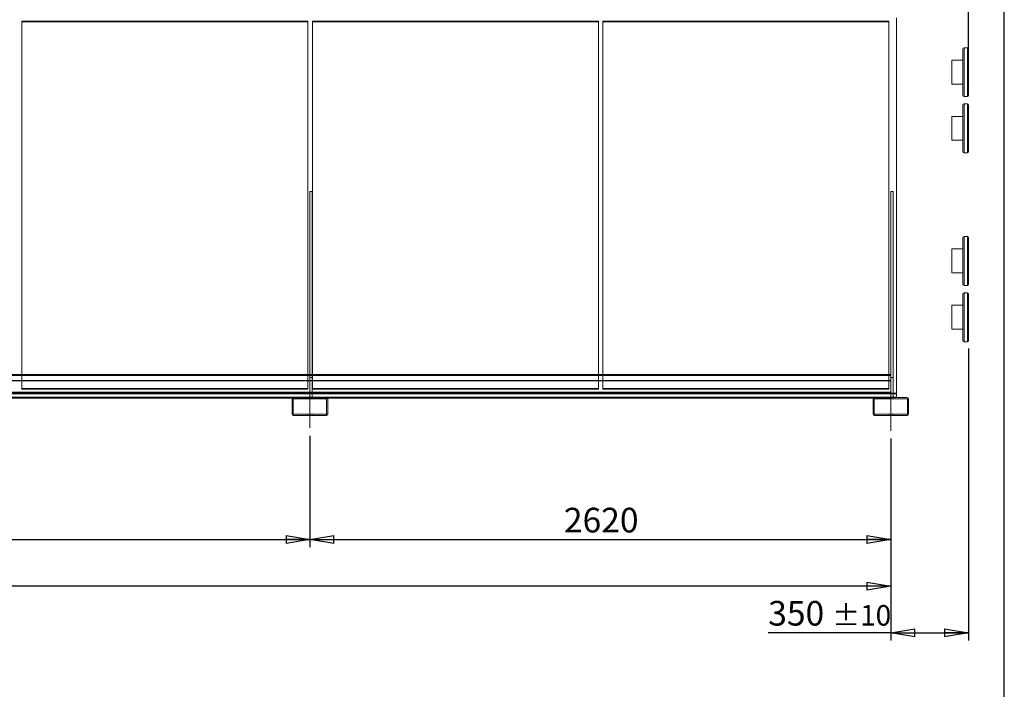
# Model space of a CAD drawing. Units: millimetres. Extents: x 185 to 14476, y 203 to 10181.
# Drawn here: x 10035 to 14476, y 5198 to 8216 of the extents above; entities that cross this region are included whole.
import ezdxf

# ---------------------------------------------------------------- set-up
doc = ezdxf.new("R2010")
doc.units = ezdxf.units.MM
doc.header["$LTSCALE"] = 35
doc.linetypes.add('SLD-Center', pattern=[19.05, 15.24, -1.27, 1.27, -1.27])
doc.linetypes.add('SLD-Solid', pattern=[0])
doc.layers.add('GEOMETRY', color=7, linetype='SLD-Solid')
doc.layers.add('TITLE', color=7, linetype='SLD-Solid')
doc.styles.add('SLDTEXTSTYLE0', font='TXT', dxfattribs={"width": 0.605})
doc.dimstyles.new('SLDDIMSTYLE0', dxfattribs={"dimtxt": 107.869385, "dimasz": 107.869385, "dimexe": 0, "dimexo": 0.0625, "dimgap": 26.967346, "dimtad": 1, "dimdec": 0, "dimrnd": 1e-09, "dimzin": 12, "dimdsep": 46, "dimtxsty": 'SLDTEXTSTYLE0', "dimblk1": 'CLOSED', "dimblk2": 'CLOSED', "dimsah": 1, "dimcen": 0.09, "dimadec": 0, "dimazin": 3, "dimtol": 1, "dimtp": 20, "dimtm": 20, "dimtfac": 1, "dimtdec": 0, "dimtofl": 0, "dimtmove": 0, "dimatfit": 3, "dimldrblk": 'CLOSED', "dimfxl": 1, "dimfrac": 2, "dimtolj": 1, "dimarcsym": 0})
doc.dimstyles.new('SLDDIMSTYLE1', dxfattribs={"dimtxt": 107.869385, "dimasz": 107.869385, "dimexe": 0, "dimexo": 0.0625, "dimgap": 26.967346, "dimtad": 1, "dimdec": 0, "dimrnd": 1e-09, "dimzin": 12, "dimdsep": 46, "dimtxsty": 'SLDTEXTSTYLE0', "dimblk1": 'CLOSED', "dimblk2": 'CLOSED', "dimsah": 1, "dimcen": 0.09, "dimadec": 0, "dimazin": 3, "dimtol": 1, "dimtp": 10, "dimtm": 10, "dimtfac": 1, "dimtdec": 0, "dimtofl": 0, "dimtmove": 0, "dimatfit": 3, "dimldrblk": 'CLOSED', "dimfxl": 1, "dimfrac": 2, "dimtolj": 1, "dimarcsym": 0})
doc.dimstyles.new('SLDDIMSTYLE3', dxfattribs={"dimtxt": 107.869385, "dimasz": 107.869385, "dimexe": 0, "dimexo": 0.0625, "dimgap": 26.967346, "dimtad": 1, "dimdec": 0, "dimrnd": 1e-09, "dimzin": 12, "dimdsep": 46, "dimtxsty": 'SLDTEXTSTYLE0', "dimblk1": 'CLOSED', "dimblk2": 'CLOSED', "dimsah": 1, "dimcen": 0.09, "dimadec": 0, "dimazin": 3, "dimtfac": 1, "dimtdec": 0, "dimtofl": 0, "dimtmove": 0, "dimatfit": 3, "dimldrblk": 'CLOSED', "dimfxl": 1, "dimfrac": 2, "dimtolj": 1, "dimtzin": 12, "dimarcsym": 0})
doc.dimstyles.new('SLDDIMSTYLE4', dxfattribs={"dimtxt": 107.869385, "dimasz": 107.869385, "dimexe": 0, "dimexo": 0.0625, "dimgap": 26.967346, "dimtad": 1, "dimdec": 0, "dimrnd": 1e-09, "dimzin": 12, "dimdsep": 46, "dimtxsty": 'SLDTEXTSTYLE0', "dimblk1": 'CLOSED', "dimblk2": 'CLOSED', "dimsah": 1, "dimcen": 0.09, "dimadec": 0, "dimazin": 3, "dimtol": 1, "dimtp": 5, "dimtm": 5, "dimtfac": 1, "dimtdec": 0, "dimtofl": 0, "dimtmove": 0, "dimatfit": 3, "dimldrblk": 'CLOSED', "dimfxl": 1, "dimfrac": 2, "dimtolj": 1, "dimarcsym": 0})

# ---------------------------------------------------------------- blocks, each defined once
blk = doc.blocks.new('_CLOSED')
at = {"color": 0, "linetype": 'ByBlock', "lineweight": -2}
for p, q in [((-1, 0.166667), (0, 0)), ((-1, 0.166667), (-1, -0.166667)), ((0, 0), (-1, -0.166667)), ((0, 0), (-1, 0))]:
    blk.add_line(p, q, dxfattribs=at)
blk = doc.blocks.new('_D')
at = {"layer": 'GEOMETRY', "transparency": 16777216}
for p, q in [((4616.5, 8259.5), (4616.5, 9312.3)), ((14314, 8014.7), (14314, 9312.3)), ((4616.5, 9277.3), (14314, 9277.3))]:
    blk.add_line(p, q, dxfattribs=at)
at = {"layer": 'GEOMETRY', "transparency": 16777216, "xscale": 107.869384765625, "yscale": 107.869384765625, "rotation": 180.0000000000004}
blk.add_blockref('_CLOSED', (4616.5, 9277.3, -54.8), dxfattribs=at)
at = {"layer": 'GEOMETRY', "transparency": 16777216, "xscale": 107.869384765625, "yscale": 107.869384765625}
blk.add_blockref('_CLOSED', (14314, 9277.3, -54.8), dxfattribs=at)
at = {"layer": 'GEOMETRY', "transparency": 16777216, "attachment_point": 1, "style": 'SLDTEXTSTYLE0'}
for s, insert, char_height in [('9698', (9177.6, 9420.6), 111.12), ('±20', (9548, 9401.9), 92.6)]:
    blk.add_mtext(s, dxfattribs=dict(at, insert=insert, char_height=char_height))
blk = doc.blocks.new('_D_1')
at = {"layer": 'GEOMETRY', "transparency": 16777216}
for p, q in [((14314, 6734.7), (14314, 5417.7)), ((13964, 6327.7), (13964, 5417.7)), ((13964, 5452.7), (13410.8, 5452.7)), ((13964, 5452.7), (14314, 5452.7))]:
    blk.add_line(p, q, dxfattribs=at)
at = {"layer": 'GEOMETRY', "transparency": 16777216, "xscale": 107.869384765625, "yscale": 107.869384765625, "rotation": 180.0000000000004}
blk.add_blockref('_CLOSED', (13964, 5452.7, -54.8), dxfattribs=at)
at = {"layer": 'GEOMETRY', "transparency": 16777216, "xscale": 107.869384765625, "yscale": 107.869384765625}
blk.add_blockref('_CLOSED', (14314, 5452.7, -54.8), dxfattribs=at)
at = {"layer": 'GEOMETRY', "transparency": 16777216, "attachment_point": 1, "style": 'SLDTEXTSTYLE0'}
for s, insert, char_height in [('350', (13410.8, 5595.9), 111.12), ('±10', (13698.9, 5577.3), 92.6)]:
    blk.add_mtext(s, dxfattribs=dict(at, insert=insert, char_height=char_height))
blk = doc.blocks.new('_D_4')
at = {"layer": 'GEOMETRY', "transparency": 16777216}
for p, q in [((7414, 6327.7), (7414, 5837.7)), ((11344, 6341), (11344, 5837.7)), ((7414, 5872.7), (11344, 5872.7))]:
    blk.add_line(p, q, dxfattribs=at)
at = {"layer": 'GEOMETRY', "transparency": 16777216, "xscale": 107.869384765625, "yscale": 107.869384765625, "rotation": 180.0000000000004}
blk.add_blockref('_CLOSED', (7414, 5872.7, -54.8), dxfattribs=at)
at = {"layer": 'GEOMETRY', "transparency": 16777216, "xscale": 107.869384765625, "yscale": 107.869384765625}
blk.add_blockref('_CLOSED', (11344, 5872.7, -54.8), dxfattribs=at)
at = {"layer": 'GEOMETRY', "transparency": 16777216, "insert": (9214.4, 6015.9), "char_height": 111.12, "attachment_point": 1, "style": 'SLDTEXTSTYLE0'}
blk.add_mtext('3930', dxfattribs=at)
blk = doc.blocks.new('_D_5')
at = {"layer": 'GEOMETRY', "transparency": 16777216}
for p, q in [((11344, 6341), (11344, 5837.7)), ((13964, 6327.7), (13964, 5837.7)), ((11344, 5872.7), (13964, 5872.7))]:
    blk.add_line(p, q, dxfattribs=at)
at = {"layer": 'GEOMETRY', "transparency": 16777216, "xscale": 107.869384765625, "yscale": 107.869384765625, "rotation": 180.0000000000004}
blk.add_blockref('_CLOSED', (11344, 5872.7, -54.8), dxfattribs=at)
at = {"layer": 'GEOMETRY', "transparency": 16777216, "xscale": 107.869384765625, "yscale": 107.869384765625}
blk.add_blockref('_CLOSED', (13964, 5872.7, -54.8), dxfattribs=at)
at = {"layer": 'GEOMETRY', "transparency": 16777216, "insert": (12489.4, 6015.9), "char_height": 111.12, "attachment_point": 1, "style": 'SLDTEXTSTYLE0'}
blk.add_mtext('2620', dxfattribs=at)
blk = doc.blocks.new('_D_6')
at = {"layer": 'GEOMETRY', "transparency": 16777216}
for p, q in [((4794, 6327.7), (4794, 5627.7)), ((13964, 6327.7), (13964, 5627.7)), ((13964, 5662.7), (4794, 5662.7))]:
    blk.add_line(p, q, dxfattribs=at)
at = {"layer": 'GEOMETRY', "transparency": 16777216, "xscale": 107.869384765625, "yscale": 107.869384765625, "rotation": 180.0000000000004}
blk.add_blockref('_CLOSED', (4794, 5662.7, -54.8), dxfattribs=at)
at = {"layer": 'GEOMETRY', "transparency": 16777216, "xscale": 107.869384765625, "yscale": 107.869384765625}
blk.add_blockref('_CLOSED', (13964, 5662.7, -54.8), dxfattribs=at)
at = {"layer": 'GEOMETRY', "transparency": 16777216, "attachment_point": 1, "style": 'SLDTEXTSTYLE0'}
for s, insert, char_height in [('9170', (9125.6, 5805.9), 111.12), ('±5', (9496, 5787.3), 92.6)]:
    blk.add_mtext(s, dxfattribs=dict(at, insert=insert, char_height=char_height))

msp = doc.modelspace()

# ---------------------------------------------------------------- linework, layer by layer
at = {"color": 7, "linetype": 'SLD-Solid', "lineweight": 0}
for p, q in [((13989, 6532.9), (13989, 8224.5)), ((10045, 8209.1), (10045, 8206.8)), ((11335, 8209.1), (10045, 8209.1)), ((10045, 8209.1), (10045, 6553)), ((10045, 6553), (10045, 8209)), ((10045, 8209), (10045, 8206.7)), ((10045, 8209), (11335, 8209)), ((10045, 6550.7), (10045, 8206.7)), ((10045, 8206.7), (11335, 8206.7)), ((11335, 8209.1), (11335, 8206.8)), ((11335, 6553), (11335, 8209.1)), ((11335, 8209), (11335, 6553)), ((11335, 8209), (11335, 8206.7)), ((11335, 8206.7), (11335, 6550.7)), ((11355, 8209.1), (11355, 8206.8)), ((11355, 8209.1), (11355, 6553)), ((12645, 8209.1), (11355, 8209.1)), ((11355, 6553), (11355, 8209)), ((11355, 8209), (12645, 8209)), ((11355, 8209), (11355, 8206.7)), ((11355, 6550.7), (11355, 8206.7)), ((11355, 8206.7), (12645, 8206.7)), ((12645, 8209.1), (12645, 8206.8)), ((12645, 6553), (12645, 8209.1)), ((12645, 8209), (12645, 6553)), ((12645, 8209), (12645, 8206.7)), ((12645, 8206.7), (12645, 6550.7)), ((12665, 8209.1), (12665, 8206.8)), ((13955, 8209.1), (12665, 8209.1)), ((12665, 8209.1), (12665, 6553)), ((12665, 6553), (12665, 8209)), ((12665, 8209), (12665, 8206.7)), ((12665, 8209), (13955, 8209)), ((12665, 6550.7), (12665, 8206.7)), ((12665, 8206.7), (13955, 8206.7)), ((13955, 8209.1), (13955, 8206.8)), ((13955, 6553), (13955, 8209.1)), ((13955, 8209), (13955, 6553)), ((13955, 8209), (13955, 8206.7)), ((13955, 8206.7), (13955, 6550.7)), ((11354, 7442.2), (11344, 7442.2)), ((11344, 6602.7), (11344, 7442.2)), ((11344, 6512.7), (11344, 7442.2)), ((11354, 6602.7), (11354, 7442.2)), ((11354, 6512.7), (11354, 7442.2)), ((13964, 6602.7), (13964, 7442.2)), ((13974, 7442.2), (13964, 7442.2)), ((13964, 6512.7), (13964, 7442.2)), ((13974, 6602.7), (13974, 7442.2)), ((13974, 6512.7), (13974, 7442.2)), ((4794, 6616.7), (13964, 6616.7)), ((10045, 6616.7), (10045, 6550.6)), ((11335, 6550.6), (11335, 6616.7)), ((11344, 6616.7), (11344, 6512.7)), ((11354, 6616.7), (11354, 6512.7)), ((11355, 6616.7), (11355, 6550.6)), ((12645, 6550.6), (12645, 6616.7)), ((12665, 6616.7), (12665, 6550.6)), ((13955, 6550.6), (13955, 6616.7)), ((13964, 6614.7), (13964, 6616.7)), ((13964, 6616.7), (13964, 6590.5)), ((13964, 6616.7), (13964, 6510.7)), ((13964, 6616.7), (13964, 6512.7)), ((4794, 6614.7), (13964, 6614.7)), ((4794, 6612.7), (13964, 6612.7)), ((4794, 6590.5), (13964, 6590.5)), ((4794, 6589.7), (13964, 6589.7)), ((4794, 6588.9), (13964, 6588.9)), ((11354, 6602.7), (11344, 6602.7)), ((11344, 6512.7), (11344, 6602.7)), ((11354, 6512.7), (11354, 6602.7)), ((13964, 6614.7), (13964, 6612.7)), ((13964, 6614.7), (13964, 6589.7)), ((13964, 6614.7), (13964, 6512.7)), ((13964, 6612.7), (13964, 6588.9)), ((13964, 6612.7), (13964, 6514.7)), ((13974, 6602.7), (13964, 6602.7)), ((13964, 6512.7), (13964, 6602.7)), ((13964, 6590.5), (13964, 6514.7)), ((13964, 6589.7), (13964, 6514.7)), ((13964, 6588.9), (13964, 6514.7)), ((13974, 6512.7), (13974, 6602.7)), ((4769, 6532.9), (13989, 6532.9)), ((4769, 6530), (13989, 6530)), ((4794, 6537.7), (13964, 6537.7)), ((4794, 6532.9), (13974, 6532.9)), ((4794, 6530), (13974, 6530)), ((10045, 6553), (11335, 6553)), ((10045, 6553), (10045, 6550.6)), ((11335, 6553), (10045, 6553)), ((10045, 6553), (10045, 6550.7)), ((11335, 6550.7), (10045, 6550.7)), ((10045, 6550.6), (11335, 6550.6)), ((11335, 6553), (11335, 6550.6)), ((11335, 6553), (11335, 6550.7)), ((11355, 6553), (12645, 6553)), ((11355, 6553), (11355, 6550.6)), ((11355, 6553), (11355, 6550.7)), ((12645, 6553), (11355, 6553)), ((12645, 6550.7), (11355, 6550.7)), ((11355, 6550.6), (12645, 6550.6)), ((12645, 6553), (12645, 6550.6)), ((12645, 6553), (12645, 6550.7)), ((12665, 6553), (13955, 6553)), ((12665, 6553), (12665, 6550.6)), ((13955, 6553), (12665, 6553)), ((12665, 6553), (12665, 6550.7)), ((13955, 6550.7), (12665, 6550.7)), ((12665, 6550.6), (13955, 6550.6)), ((13955, 6553), (13955, 6550.6)), ((13955, 6553), (13955, 6550.7)), ((13964, 6537.7), (13964, 6514.7)), ((13964, 6512.7), (13964, 6537.7)), ((13989, 6530), (13989, 6532.9)), ((13989, 6514.2), (13989, 6530)), ((4769, 6514.2), (13989, 6514.2)), ((4794, 6514.7), (13964, 6514.7)), ((4794, 6514.2), (13974, 6514.2)), ((4794, 6512.7), (13964, 6512.7)), ((4794, 6510.7), (13964, 6510.7)), ((7488, 6512.7), (11270, 6512.7)), ((11264, 6438.7), (11264, 6506.7)), ((11265.5, 6510.7), (11422.5, 6510.7)), ((11269, 6438.7), (11269, 6506.7)), ((11270, 6512.7), (11418, 6512.7)), ((11270, 6507.7), (11418, 6507.7)), ((11334, 6512.7), (11354, 6512.7)), ((11334, 6512.7), (11354, 6512.7)), ((11334, 6512.7), (11354, 6512.7)), ((11334, 6512.7), (11354, 6512.7)), ((11334, 6512.7), (11354, 6512.7)), ((11334, 6512.7), (11354, 6512.7)), ((11334, 6512.7), (11334, 6507.7)), ((11334, 6512.7), (11334, 6507.7)), ((11334, 6512.7), (11334, 6507.7)), ((11334, 6512.7), (11334, 6507.7)), ((11334, 6512.7), (11334, 6507.7)), ((11334, 6512.7), (11334, 6507.7)), ((11334, 6507.7), (11354, 6507.7)), ((11334, 6507.7), (11354, 6507.7)), ((11334, 6507.7), (11354, 6507.7)), ((11334, 6507.7), (11354, 6507.7)), ((11334, 6507.7), (11354, 6507.7)), ((11334, 6507.7), (11354, 6507.7)), ((11344, 6514.7), (11354, 6514.7)), ((11344, 6512.7), (11344, 6514.7)), ((11354, 6512.7), (11344, 6512.7)), ((11354, 6514.7), (11354, 6512.7)), ((11354, 6507.7), (11354, 6512.7)), ((11354, 6507.7), (11354, 6512.7)), ((11354, 6507.7), (11354, 6512.7)), ((11354, 6507.7), (11354, 6512.7)), ((11354, 6507.7), (11354, 6512.7)), ((11354, 6507.7), (11354, 6512.7)), ((11418, 6512.7), (13890, 6512.7)), ((11419, 6506.7), (11419, 6438.7)), ((11424, 6506.7), (11424, 6438.7)), ((13884, 6438.7), (13884, 6506.7)), ((13885.5, 6510.7), (13964, 6510.7)), ((13889, 6438.7), (13889, 6506.7)), ((13890, 6512.7), (13989, 6512.7)), ((13890, 6512.7), (14038, 6512.7)), ((13890, 6507.7), (14038, 6507.7)), ((13954, 6512.7), (13974, 6512.7)), ((13954, 6512.7), (13974, 6512.7)), ((13954, 6512.7), (13974, 6512.7)), ((13954, 6512.7), (13974, 6512.7)), ((13954, 6512.7), (13974, 6512.7)), ((13954, 6512.7), (13974, 6512.7)), ((13954, 6512.7), (13954, 6507.7)), ((13954, 6512.7), (13954, 6507.7)), ((13954, 6512.7), (13954, 6507.7)), ((13954, 6512.7), (13954, 6507.7)), ((13954, 6512.7), (13954, 6507.7)), ((13954, 6512.7), (13954, 6507.7)), ((13954, 6507.7), (13974, 6507.7)), ((13954, 6507.7), (13974, 6507.7)), ((13954, 6507.7), (13974, 6507.7)), ((13954, 6507.7), (13974, 6507.7)), ((13954, 6507.7), (13974, 6507.7)), ((13954, 6507.7), (13974, 6507.7)), ((13964, 6512.7), (13964, 6514.7)), ((13964, 6514.7), (13974, 6514.7)), ((13964, 6510.7), (13964, 6512.7)), ((13974, 6512.7), (13964, 6512.7)), ((13974, 6514.7), (13974, 6512.7)), ((13974, 6507.7), (13974, 6512.7)), ((13974, 6507.7), (13974, 6512.7)), ((13974, 6507.7), (13974, 6512.7)), ((13974, 6507.7), (13974, 6512.7)), ((13974, 6507.7), (13974, 6512.7)), ((13974, 6507.7), (13974, 6512.7)), ((13989, 6512.7), (13989, 6514.2)), ((14039, 6506.7), (14039, 6438.7)), ((14044, 6506.7), (14044, 6438.7)), ((11418, 6437.7), (11270, 6437.7)), ((11418, 6432.7), (11270, 6432.7)), ((11354, 6437.7), (11334, 6437.7)), ((11354, 6437.7), (11334, 6437.7)), ((11354, 6437.7), (11334, 6437.7)), ((11354, 6437.7), (11334, 6437.7)), ((11354, 6437.7), (11334, 6437.7)), ((11354, 6437.7), (11334, 6437.7)), ((11334, 6437.7), (11334, 6432.7)), ((11334, 6437.7), (11334, 6432.7)), ((11334, 6437.7), (11334, 6432.7)), ((11334, 6437.7), (11334, 6432.7)), ((11334, 6437.7), (11334, 6432.7)), ((11334, 6437.7), (11334, 6432.7)), ((11354, 6432.7), (11334, 6432.7)), ((11354, 6432.7), (11334, 6432.7)), ((11354, 6432.7), (11334, 6432.7)), ((11334, 6432.7), (11354, 6432.7)), ((11334, 6432.7), (11354, 6432.7)), ((11334, 6432.7), (11354, 6432.7)), ((11354, 6432.7), (11354, 6437.7)), ((11354, 6432.7), (11354, 6437.7)), ((11354, 6432.7), (11354, 6437.7)), ((11354, 6432.7), (11354, 6437.7)), ((11354, 6432.7), (11354, 6437.7)), ((11354, 6432.7), (11354, 6437.7)), ((14038, 6437.7), (13890, 6437.7)), ((14038, 6432.7), (13890, 6432.7)), ((13974, 6437.7), (13954, 6437.7)), ((13974, 6437.7), (13954, 6437.7)), ((13974, 6437.7), (13954, 6437.7)), ((13974, 6437.7), (13954, 6437.7)), ((13974, 6437.7), (13954, 6437.7)), ((13974, 6437.7), (13954, 6437.7)), ((13954, 6437.7), (13954, 6432.7)), ((13954, 6437.7), (13954, 6432.7)), ((13954, 6437.7), (13954, 6432.7)), ((13954, 6437.7), (13954, 6432.7)), ((13954, 6437.7), (13954, 6432.7)), ((13954, 6437.7), (13954, 6432.7)), ((13974, 6432.7), (13954, 6432.7)), ((13974, 6432.7), (13954, 6432.7)), ((13974, 6432.7), (13954, 6432.7)), ((13954, 6432.7), (13974, 6432.7)), ((13954, 6432.7), (13974, 6432.7)), ((13954, 6432.7), (13974, 6432.7)), ((13974, 6432.7), (13974, 6437.7)), ((13974, 6432.7), (13974, 6437.7)), ((13974, 6432.7), (13974, 6437.7)), ((13974, 6432.7), (13974, 6437.7)), ((13974, 6432.7), (13974, 6437.7)), ((13974, 6432.7), (13974, 6437.7))]:
    msp.add_line(p, q, dxfattribs=at)
at = {"color": 7, "linetype": 'SLD-Solid', "lineweight": 15}
for p, q in [((13989, 8223.7), (13989, 6532.9)), ((11335, 8206.8), (10045, 8206.8)), ((10045, 8206.8), (10045, 6616.7)), ((11335, 6616.7), (11335, 8206.8)), ((12645, 8206.8), (11355, 8206.8)), ((11355, 8206.8), (11355, 6616.7)), ((12645, 6616.7), (12645, 8206.8)), ((13955, 8206.8), (12665, 8206.8)), ((12665, 8206.8), (12665, 6616.7)), ((13955, 6616.7), (13955, 8206.8)), ((14289, 7874.7), (14289, 8084.7)), ((14309, 8089.7), (14294, 8089.7)), ((14314, 8084.7), (14314, 7874.7)), ((14289, 8033.7), (14239, 8033.7)), ((14239, 7979.7), (14239, 8033.7)), ((14239, 7925.7), (14239, 7979.7)), ((14239, 7925.7), (14289, 7925.7)), ((14294, 7869.7), (14309, 7869.7)), ((14289, 7621.7), (14289, 7831.7)), ((14309, 7836.7), (14294, 7836.7)), ((14314, 7831.7), (14314, 7621.7)), ((14289, 7780.7), (14239, 7780.7)), ((14239, 7726.7), (14239, 7780.7)), ((14239, 7672.7), (14239, 7726.7)), ((14239, 7672.7), (14289, 7672.7)), ((14294, 7616.7), (14309, 7616.7)), ((11354, 7442.2), (11344, 7442.2)), ((11344, 7442.2), (11344, 6616.7)), ((11354, 7442.2), (11354, 6616.7)), ((13964, 7442.2), (13964, 6616.7)), ((13974, 7442.2), (13964, 7442.2)), ((13974, 7442.2), (13974, 6512.7)), ((14309, 7238.7), (14294, 7238.7)), ((14289, 7023.7), (14289, 7233.7)), ((14314, 7233.7), (14314, 7023.7)), ((14289, 7182.7), (14239, 7182.7)), ((14239, 7128.7), (14239, 7182.7)), ((14239, 7074.7), (14239, 7128.7)), ((14239, 7074.7), (14289, 7074.7)), ((14294, 7018.7), (14309, 7018.7)), ((14289, 6769.7), (14289, 6979.7)), ((14309, 6984.7), (14294, 6984.7)), ((14314, 6979.7), (14314, 6769.7)), ((14289, 6928.7), (14239, 6928.7)), ((14239, 6874.7), (14239, 6928.7)), ((14239, 6820.7), (14239, 6874.7)), ((14239, 6820.7), (14289, 6820.7)), ((14294, 6764.7), (14309, 6764.7)), ((4794, 6616.7), (13964, 6616.7)), ((13964, 6614.7), (13964, 6616.7)), ((4794, 6614.7), (13964, 6614.7)), ((4794, 6589.7), (13964, 6589.7)), ((13964, 6614.7), (13964, 6589.7)), ((13964, 6589.7), (13964, 6537.7)), ((4794, 6537.7), (13964, 6537.7)), ((13964, 6512.7), (13964, 6537.7)), ((13974, 6532.9), (13989, 6532.9)), ((13974, 6530), (13989, 6530)), ((13989, 6532.9), (13989, 6530)), ((13989, 6530), (13989, 6514.2)), ((7492.5, 6510.7), (11265.5, 6510.7)), ((11264, 6438.7), (11264, 6506.7)), ((11269, 6438.7), (11269, 6506.7)), ((11270, 6512.7), (11418, 6512.7)), ((11270, 6507.7), (11418, 6507.7)), ((11419, 6506.7), (11419, 6438.7)), ((11422.5, 6510.7), (13885.5, 6510.7)), ((11424, 6506.7), (11424, 6438.7)), ((13884, 6438.7), (13884, 6506.7)), ((13889, 6438.7), (13889, 6506.7)), ((13890, 6512.7), (14038, 6512.7)), ((13890, 6507.7), (14038, 6507.7)), ((13974, 6514.2), (13989, 6514.2)), ((13989, 6514.2), (13989, 6512.7)), ((14039, 6506.7), (14039, 6438.7)), ((14044, 6506.7), (14044, 6438.7)), ((11418, 6437.7), (11270, 6437.7)), ((11418, 6432.7), (11270, 6432.7)), ((14038, 6437.7), (13890, 6437.7)), ((14038, 6432.7), (13890, 6432.7))]:
    msp.add_line(p, q, dxfattribs=at)
at = {"color": 8, "linetype": 'SLD-Solid', "lineweight": 15}
for p, q in [((14294, 8089.7), (14294, 7869.7)), ((14309, 7869.7), (14309, 8089.7)), ((14294, 7836.7), (14294, 7616.7)), ((14309, 7616.7), (14309, 7836.7)), ((14294, 7238.7), (14294, 7018.7)), ((14309, 7018.7), (14309, 7238.7)), ((14294, 6984.7), (14294, 6764.7)), ((14309, 6764.7), (14309, 6984.7))]:
    msp.add_line(p, q, dxfattribs=at)
at = {"color": 7, "linetype": 'SLD-Solid', "lineweight": 15}
for centre, radius, start, end in [((14294, 8084.7), 5, 90, 180), ((14309, 8084.7), 5, 0, 90), ((14294, 7874.7), 5, 180, 270), ((14309, 7874.7), 5, 270, 0), ((14294, 7831.7), 5, 90, 180), ((14309, 7831.7), 5, 0, 90), ((14294, 7621.7), 5, 180, 270), ((14309, 7621.7), 5, 270, 0), ((14294, 7233.7), 5, 90, 180), ((14309, 7233.7), 5, 0, 90), ((14294, 7023.7), 5, 180, 270), ((14309, 7023.7), 5, 270, 0), ((14294, 6979.7), 5, 90, 180), ((14309, 6979.7), 5, 0, 90), ((14294, 6769.7), 5, 180, 270), ((14309, 6769.7), 5, 270, 0), ((11270, 6506.7), 6, 90, 180), ((11270, 6506.7), 1, 90, 180), ((11418, 6506.7), 6, 0, 90), ((11418, 6506.7), 1, 0, 90), ((13890, 6506.7), 6, 90, 180), ((13890, 6506.7), 1, 90, 180), ((14038, 6506.7), 6, 0, 90), ((14038, 6506.7), 1, 0, 90), ((11270, 6438.7), 6, 180, 270), ((11270, 6438.7), 1, 180, 270), ((11418, 6438.7), 6, 270, 0), ((11418, 6438.7), 1, 270, 0), ((13890, 6438.7), 6, 180, 270), ((13890, 6438.7), 1, 180, 270), ((14038, 6438.7), 6, 270, 0), ((14038, 6438.7), 1, 270, 0)]:
    msp.add_arc(centre, radius, start, end, dxfattribs=at)
at = {"color": 7, "linetype": 'SLD-Solid', "lineweight": 0}
for centre, radius, start, end in [((11270, 6506.7), 6, 90, 180), ((11270, 6506.7), 1, 90, 180), ((11418, 6506.7), 6, 0, 90), ((11418, 6506.7), 1, 0, 90), ((13890, 6506.7), 6, 90, 180), ((13890, 6506.7), 1, 90, 180), ((14038, 6506.7), 6, 0, 90), ((14038, 6506.7), 1, 0, 90), ((11270, 6438.7), 6, 180, 270), ((11270, 6438.7), 1, 180, 270), ((11418, 6438.7), 6, 270, 0), ((11418, 6438.7), 1, 270, 0), ((13890, 6438.7), 6, 180, 270), ((13890, 6438.7), 1, 180, 270), ((14038, 6438.7), 6, 270, 0), ((14038, 6438.7), 1, 270, 0)]:
    msp.add_arc(centre, radius, start, end, dxfattribs=at)
at = {"layer": 'GEOMETRY', "linetype": 'SLD-Center', "lineweight": 0}
for p, q in [((11344, 6376), (11344, 6533.1)), ((13964, 6362.7), (13964, 6507.7))]:
    msp.add_line(p, q, dxfattribs=at)
at = {"layer": 'TITLE', "color": 7, "linetype": 'SLD-Solid'}
msp.add_line((14475.5, 203.3), (14475.5, 10181.2), dxfattribs=at)

# ---------------------------------------------------------------- dimensions: what is measured, and where the dimension line sits
at = {"layer": 'GEOMETRY'}
for base, p1, p2, dimstyle, picture, middle in [((14314.0044304, 9277.3035784), (4616.5044304, 8224.5130867), (14314.0044304, 7979.6831967), 'SLDDIMSTYLE0', '_D', (9465.2544304, 9277.3035784)), ((14314, 5452.7), (13964, 6362.7), (14314, 6769.7), 'SLDDIMSTYLE1', '_D_1', (13657.3, 5452.7)), ((4794, 5662.7), (13964, 6362.7), (4794, 6362.7), 'SLDDIMSTYLE4', '_D_6', (9379, 5662.7)), ((11344, 5872.7), (7414, 6362.7), (11344, 6376), 'SLDDIMSTYLE3', '_D_4', (9379, 5872.7)), ((13964, 5872.7), (11344, 6376), (13964, 6362.7), 'SLDDIMSTYLE3', '_D_5', (12654, 5872.7))]:
    dim = msp.add_linear_dim(base=base, p1=p1, p2=p2, dimstyle=dimstyle, dxfattribs=at)
    dim.commit()
    dim.dimension.update_dxf_attribs({"geometry": picture, "text_midpoint": middle, "dimtype": 160})

doc.saveas('drawing.dxf')
